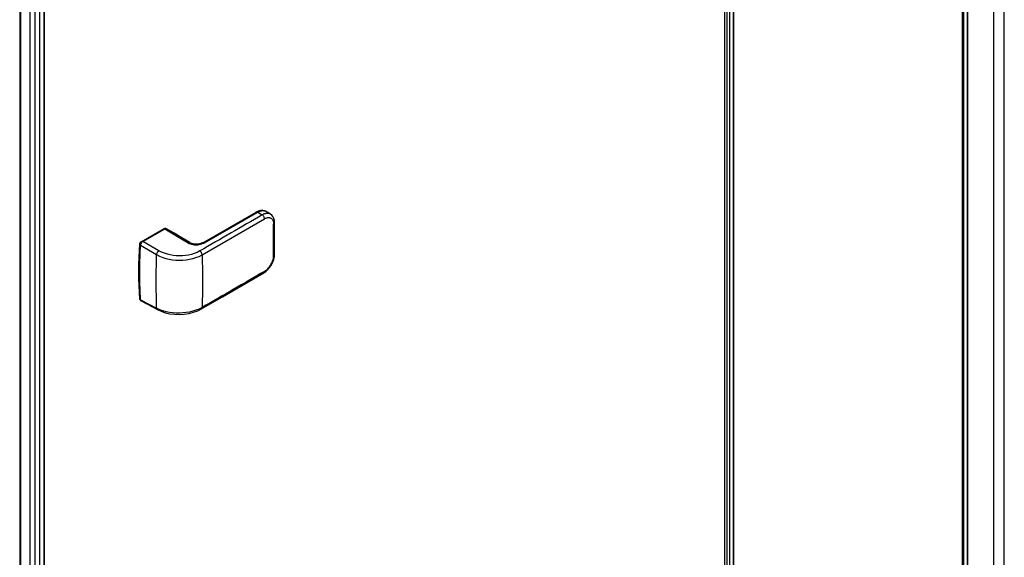
# Model space of a CAD drawing. Extents: x -0.74 to 0.02, y -0.36 to 1.67.
# Drawn here: x -0.61 to 0, y 0.32 to 0.65 of the extents above; entities that cross this region are included whole.
import ezdxf

# ---------------------------------------------------------------- set-up
doc = ezdxf.new("R2010")
doc.units = 0

msp = doc.modelspace()

# ---------------------------------------------------------------- linework, layer by layer
at = {"linetype": 'Continuous'}
for points in [[(-0.00659, 0.17094), (-0.00659, 1.42289)], [(-0.00009, 0.17665), (-0.00009, 1.42665)], [(0, 0.17677), (0, 1.42671)], [(-0.02589, 0.1598), (-0.02589, 1.41184)], [(-0.02582, 0.15984), (-0.02582, 1.41188)], [(-0.02544, 0.16006), (-0.02544, 1.41209)], [(-0.02509, 0.16026), (-0.02509, 1.41229)], [(-0.02286, 0.16155), (-0.02286, 1.41356)], [(-0.02252, 0.16175), (-0.02252, 1.41376)], [(-0.17347, 1.32706), (-0.17347, 0.07517)], [(-0.17187, 1.32807), (-0.17187, 0.07609)], [(-0.17035, 1.32696), (-0.17035, 0.07697)], [(-0.16802, 1.32593), (-0.16802, 0.07794)], [(-0.16783, 1.32588), (-0.16783, 0.07799)], [(-0.59475, -0.32104), (-0.59475, 1.25072)], [(-0.61007, 1.24871), (-0.61007, -0.32229)], [(-0.61007, -0.32229), (-0.61003, -0.32252), (-0.60992, -0.32275), (-0.60977, -0.32295), (-0.60957, -0.32313), (-0.60937, -0.32327), (-0.60363, -0.32658), (-0.60363, 1.24519)], [(-0.60937, -0.32327), (-0.60937, 1.2485)], [(-0.60048, -0.3267), (-0.60048, 1.24507)], [(-0.59757, -0.32322), (-0.59757, 1.24854)], [(-0.59469, -0.32105), (-0.59471, -0.3211), (-0.59473, -0.32116), (-0.59477, -0.32121), (-0.5948, -0.32125), (-0.59484, -0.3213), (-0.59488, -0.32134), (-0.59493, -0.32138), (-0.59498, -0.32141), (-0.59498, 1.25036)], [(-0.49707, 0.50774), (-0.45839, 0.53009), (-0.45811, 0.53024), (-0.45782, 0.53038), (-0.45752, 0.53051), (-0.45722, 0.53062), (-0.45691, 0.53071), (-0.45659, 0.53078), (-0.45627, 0.53083), (-0.45595, 0.53085), (-0.45562, 0.53084), (-0.4553, 0.5308), (-0.45499, 0.53073), (-0.45468, 0.53062), (-0.45439, 0.53047), (-0.45412, 0.5303), (-0.45387, 0.53009), (-0.45365, 0.52985), (-0.45346, 0.52959), (-0.45329, 0.52931), (-0.45315, 0.52902), (-0.45303, 0.52872), (-0.45293, 0.52841), (-0.45285, 0.5281), (-0.4528, 0.52778), (-0.45276, 0.52746), (-0.45274, 0.52714), (-0.45273, 0.52681), (-0.45262, 0.52688), (-0.45252, 0.52696), (-0.45242, 0.52705), (-0.45234, 0.52714), (-0.45227, 0.52725), (-0.45221, 0.52737), (-0.45217, 0.52749), (-0.45216, 0.52762)], [(-0.4965, 0.51526), (-0.46358, 0.53427)], [(-0.45771, 0.53474), (-0.45833, 0.53504), (-0.45952, 0.53532), (-0.46085, 0.53528), (-0.46226, 0.5349), (-0.46358, 0.53427)], [(-0.46358, 0.53427), (-0.46346, 0.53432), (-0.46333, 0.53435), (-0.46319, 0.53436), (-0.46305, 0.53435), (-0.46292, 0.53432), (-0.4628, 0.53427), (-0.46267, 0.53422), (-0.46256, 0.53415)], [(-0.46256, 0.53415), (-0.46224, 0.53433), (-0.46191, 0.53449), (-0.46158, 0.53464), (-0.46125, 0.53478), (-0.4609, 0.5349), (-0.46055, 0.535), (-0.4602, 0.53508), (-0.45984, 0.53513), (-0.45948, 0.53516), (-0.45911, 0.53515), (-0.45875, 0.53511), (-0.45839, 0.53503), (-0.45805, 0.53491), (-0.45772, 0.53475), (-0.45772, 0.53475), (-0.45772, 0.53475), (-0.45772, 0.53474), (-0.45772, 0.53474), (-0.45771, 0.53474)], [(-0.45476, 0.53297), (-0.45509, 0.53315), (-0.45545, 0.53329), (-0.45581, 0.53338), (-0.45619, 0.53344), (-0.45656, 0.53346), (-0.45694, 0.53345), (-0.45732, 0.53341), (-0.45769, 0.53334), (-0.45806, 0.53325), (-0.45842, 0.53314), (-0.45877, 0.533), (-0.45912, 0.53285), (-0.45946, 0.53268), (-0.45979, 0.5325)], [(-0.45839, 0.53009), (-0.45842, 0.53044), (-0.45851, 0.53079), (-0.45864, 0.53113), (-0.45881, 0.53146), (-0.459, 0.53176), (-0.45923, 0.53204), (-0.45949, 0.53229), (-0.45979, 0.5325)], [(-0.45771, 0.53474), (-0.45771, 0.53474)], [(-0.45476, 0.53297), (-0.45771, 0.53474)], [(-0.45216, 0.52762), (-0.45226, 0.52897), (-0.4526, 0.53029), (-0.45316, 0.53142), (-0.45391, 0.53233), (-0.45476, 0.53297)], [(-0.45216, 0.50812), (-0.45215, 0.51456), (-0.45215, 0.52115), (-0.45216, 0.52762)], [(-0.53538, 0.47981), (-0.53555, 0.48002), (-0.53557, 0.48009), (-0.53558, 0.4802), (-0.53587, 0.4845), (-0.53607, 0.4888), (-0.53618, 0.49311), (-0.53621, 0.49742), (-0.53617, 0.50172), (-0.53605, 0.50603), (-0.53585, 0.51033), (-0.53558, 0.51463), (-0.53556, 0.5148), (-0.53551, 0.51497), (-0.53545, 0.51513), (-0.53536, 0.51529), (-0.53526, 0.51543), (-0.53515, 0.51557), (-0.53502, 0.51569), (-0.53488, 0.51578), (-0.52058, 0.52404), (-0.52036, 0.52391)], [(-0.52044, 0.52388), (-0.53409, 0.51599)], [(-0.53409, 0.51599), (-0.53406, 0.51601), (-0.53403, 0.51602), (-0.53399, 0.51602), (-0.53396, 0.51602), (-0.53393, 0.51601), (-0.53389, 0.516), (-0.53386, 0.51598), (-0.53383, 0.51597), (-0.52036, 0.52374), (-0.52018, 0.52385), (-0.50573, 0.5152), (-0.50503, 0.51483), (-0.50429, 0.51454), (-0.50353, 0.5143), (-0.50275, 0.51413), (-0.50197, 0.51402), (-0.50117, 0.51396), (-0.50037, 0.51395), (-0.49957, 0.51399), (-0.49878, 0.5141), (-0.498, 0.51426), (-0.49723, 0.51448)], [(-0.52058, 0.52404), (-0.52052, 0.52407), (-0.52046, 0.5241), (-0.5204, 0.52412), (-0.52033, 0.52413), (-0.52027, 0.52414), (-0.5202, 0.52413), (-0.52014, 0.52412), (-0.52008, 0.52409)], [(-0.51918, 0.52394), (-0.51943, 0.52405), (-0.51978, 0.52409), (-0.52017, 0.524), (-0.52044, 0.52388)], [(-0.52044, 0.52388), (-0.52041, 0.52389), (-0.52037, 0.5239), (-0.52034, 0.5239), (-0.52031, 0.5239), (-0.52027, 0.52389), (-0.52024, 0.52388), (-0.52021, 0.52386), (-0.52018, 0.52385)], [(-0.52018, 0.52385), (-0.52006, 0.52391), (-0.51994, 0.52396), (-0.51982, 0.524), (-0.51969, 0.52403), (-0.51956, 0.52404), (-0.51942, 0.52403), (-0.51929, 0.524), (-0.51918, 0.52394)], [(-0.51999, 0.52404), (-0.52008, 0.52409)], [(-0.50473, 0.5153), (-0.50954, 0.51818), (-0.51443, 0.5211), (-0.51918, 0.52394)], [(-0.53539, 0.51386), (-0.53592, 0.50236), (-0.53592, 0.49101), (-0.53539, 0.48013)], [(-0.53524, 0.47992), (-0.53525, 0.48013), (-0.53551, 0.48432), (-0.53569, 0.48851), (-0.5358, 0.4927), (-0.53583, 0.49689), (-0.53578, 0.50108), (-0.53567, 0.50528), (-0.53549, 0.50947), (-0.53524, 0.51365)], [(-0.53527, 0.51445), (-0.53558, 0.51463)], [(-0.53409, 0.51599), (-0.53442, 0.51575), (-0.53475, 0.51542), (-0.53502, 0.51503), (-0.53522, 0.5146), (-0.53535, 0.51415), (-0.53539, 0.51386)], [(-0.53539, 0.51386), (-0.53539, 0.51383), (-0.53538, 0.51379), (-0.53537, 0.51376), (-0.53535, 0.51374), (-0.53532, 0.51371), (-0.5353, 0.51369), (-0.53527, 0.51367), (-0.53524, 0.51365)], [(-0.53478, 0.51538), (-0.53485, 0.51531), (-0.53491, 0.51523), (-0.53497, 0.51515), (-0.53502, 0.51506), (-0.53507, 0.51498), (-0.53511, 0.51489), (-0.53515, 0.51479), (-0.53518, 0.5147)], [(-0.53457, 0.5156), (-0.53488, 0.51578)], [(-0.50473, 0.5153), (-0.50485, 0.51535), (-0.50498, 0.51539), (-0.50511, 0.51539), (-0.50524, 0.51539), (-0.50537, 0.51536), (-0.5055, 0.51532), (-0.50562, 0.51526), (-0.50573, 0.5152)], [(-0.49789, 0.51476), (-0.49861, 0.51456), (-0.49955, 0.51439), (-0.50055, 0.51433), (-0.50156, 0.51437), (-0.50253, 0.5145), (-0.50343, 0.51473), (-0.5042, 0.51503), (-0.50473, 0.5153)], [(-0.4965, 0.51526), (-0.49638, 0.51531), (-0.49625, 0.51534), (-0.49611, 0.51535), (-0.49598, 0.51534), (-0.49585, 0.51531), (-0.49572, 0.51526), (-0.4956, 0.51521), (-0.49548, 0.51514), (-0.4956, 0.51508), (-0.49573, 0.51501), (-0.49586, 0.51495), (-0.49599, 0.5149), (-0.49612, 0.51485), (-0.49626, 0.51481), (-0.49639, 0.51477), (-0.49653, 0.51473), (-0.49723, 0.51448), (-0.4973, 0.51454), (-0.49737, 0.51461), (-0.49745, 0.51466), (-0.49753, 0.51471), (-0.49762, 0.51475), (-0.49771, 0.51477), (-0.4978, 0.51477), (-0.49789, 0.51476)], [(-0.49705, 0.51505), (-0.49732, 0.51497), (-0.49758, 0.51487), (-0.49785, 0.51477), (-0.49789, 0.51476)], [(-0.4965, 0.51526), (-0.49659, 0.51521), (-0.49687, 0.5151), (-0.49705, 0.51505), (-0.49705, 0.51505)], [(-0.49705, 0.51505), (-0.497, 0.51506), (-0.49694, 0.51505), (-0.49688, 0.51503), (-0.49683, 0.51501), (-0.49678, 0.51498), (-0.49673, 0.51494), (-0.49669, 0.5149), (-0.49664, 0.51486), (-0.4966, 0.51482), (-0.49657, 0.51478), (-0.49653, 0.51473)], [(-0.49707, 0.50774), (-0.49711, 0.50809), (-0.4972, 0.50843), (-0.49733, 0.50877), (-0.49749, 0.50909), (-0.49769, 0.50939), (-0.49792, 0.50966), (-0.49817, 0.50991), (-0.49846, 0.51011), (-0.50013, 0.50926), (-0.50189, 0.50857), (-0.50369, 0.50803), (-0.50553, 0.50762), (-0.50739, 0.50734), (-0.50927, 0.50718), (-0.51115, 0.50713), (-0.51303, 0.5072), (-0.5149, 0.50738), (-0.51676, 0.50769), (-0.51859, 0.50811), (-0.5204, 0.50867), (-0.52214, 0.50937), (-0.52382, 0.51022)], [(-0.45881, 0.49659), (-0.4575, 0.49749), (-0.45623, 0.49866), (-0.45508, 0.50002), (-0.45408, 0.50154), (-0.45327, 0.50316), (-0.45266, 0.50484), (-0.45229, 0.50652), (-0.45216, 0.50812)], [(-0.45839, 0.49748), (-0.45769, 0.49794), (-0.45703, 0.49846), (-0.45642, 0.49904), (-0.45584, 0.49966), (-0.45532, 0.50032), (-0.45483, 0.50101), (-0.45439, 0.50172), (-0.45399, 0.50246), (-0.45364, 0.50323), (-0.45334, 0.50401), (-0.45309, 0.50482), (-0.4529, 0.50564), (-0.45277, 0.50647), (-0.45273, 0.50731), (-0.45262, 0.50738), (-0.45252, 0.50746), (-0.45242, 0.50754), (-0.45234, 0.50764), (-0.45227, 0.50775), (-0.45221, 0.50786), (-0.45217, 0.50799), (-0.45216, 0.50812)], [(-0.49748, 0.4742), (-0.48448, 0.48171), (-0.47151, 0.48922), (-0.45881, 0.49659)], [(-0.53539, 0.48009), (-0.53558, 0.4802)], [(-0.53539, 0.48013), (-0.53535, 0.47983), (-0.53522, 0.47952), (-0.53503, 0.47928), (-0.53481, 0.47913)], [(-0.53532, 0.47978), (-0.53538, 0.47981)], [(-0.53481, 0.47913), (-0.52478, 0.47377)], [(-0.52478, 0.47377), (-0.5225, 0.47273), (-0.51985, 0.47186), (-0.51703, 0.47124), (-0.51408, 0.47089), (-0.51108, 0.4708), (-0.50808, 0.47098), (-0.50515, 0.47143), (-0.50235, 0.47213), (-0.49974, 0.47308), (-0.49748, 0.4742)]]:
    msp.add_lwpolyline(points, dxfattribs=at)
for points in [[(-0.49548, 0.51514), (-0.46256, 0.53415), (-0.45979, 0.5325, -0.000867), (-0.49846, 0.51011)], [(-0.45273, 0.50731, 0.001483), (-0.45273, 0.52681)], [(-0.53524, 0.47992), (-0.52522, 0.47462, -0.012457), (-0.52529, 0.50519), (-0.52526, 0.50626, -0.000596), (-0.52522, 0.50785), (-0.52518, 0.5082), (-0.52508, 0.50854), (-0.52495, 0.50888), (-0.52478, 0.50919), (-0.52459, 0.5095), (-0.52436, 0.50977), (-0.5241, 0.51002), (-0.52382, 0.51022), (-0.53383, 0.51597, 0.022984), (-0.53399, 0.51586, 0.01856), (-0.53413, 0.51576), (-0.53435, 0.51555), (-0.53455, 0.51532), (-0.53473, 0.51507), (-0.53488, 0.51481), (-0.53502, 0.51453), (-0.53512, 0.51425), (-0.5352, 0.51395), (-0.53524, 0.51365), (-0.52522, 0.50785), (-0.52337, 0.50691), (-0.52142, 0.50613), (-0.51942, 0.50551), (-0.51738, 0.50504), (-0.51532, 0.5047), (-0.51324, 0.5045), (-0.51116, 0.50442), (-0.50907, 0.50447), (-0.50699, 0.50465), (-0.50493, 0.50497), (-0.50288, 0.50542), (-0.50087, 0.50603), (-0.49893, 0.50679), (-0.49707, 0.50774, -0.015289), (-0.49707, 0.47505), (-0.49892, 0.4741), (-0.50086, 0.47333), (-0.50286, 0.47271), (-0.50489, 0.47223), (-0.50695, 0.47189), (-0.50902, 0.47168), (-0.5111, 0.47159), (-0.51318, 0.47162), (-0.51526, 0.47177), (-0.51732, 0.47205), (-0.51937, 0.47246), (-0.52138, 0.47302), (-0.52334, 0.47373), (-0.52522, 0.47462), (-0.52521, 0.4745), (-0.52519, 0.47438), (-0.52516, 0.47426), (-0.52511, 0.47414), (-0.52505, 0.47403), (-0.52498, 0.47393), (-0.52489, 0.47384), (-0.52478, 0.47377)], [(-0.45881, 0.49659), (-0.4587, 0.49666), (-0.45861, 0.49675), (-0.45854, 0.49686), (-0.45848, 0.49698), (-0.45844, 0.4971), (-0.45841, 0.49722), (-0.4584, 0.49735), (-0.45839, 0.49748, -0.001455), (-0.49707, 0.47505), (-0.49708, 0.47493), (-0.4971, 0.47481), (-0.49713, 0.47469), (-0.49717, 0.47457), (-0.49723, 0.47446), (-0.4973, 0.47436), (-0.49738, 0.47427), (-0.49748, 0.4742)], [(-0.53539, 0.48013), (-0.53539, 0.4801), (-0.53538, 0.48006), (-0.53536, 0.48003), (-0.53534, 0.48001), (-0.53532, 0.47998), (-0.5353, 0.47996), (-0.53527, 0.47994), (-0.53524, 0.47992), (-0.53523, 0.47982), (-0.53521, 0.47972), (-0.53519, 0.47962), (-0.53515, 0.47952), (-0.53511, 0.47943), (-0.53505, 0.47935), (-0.53499, 0.47927), (-0.53492, 0.4792, 0.047575), (-0.53481, 0.47913)]]:
    msp.add_lwpolyline(points, format="xyb", dxfattribs=at)

doc.saveas('drawing.dxf')
